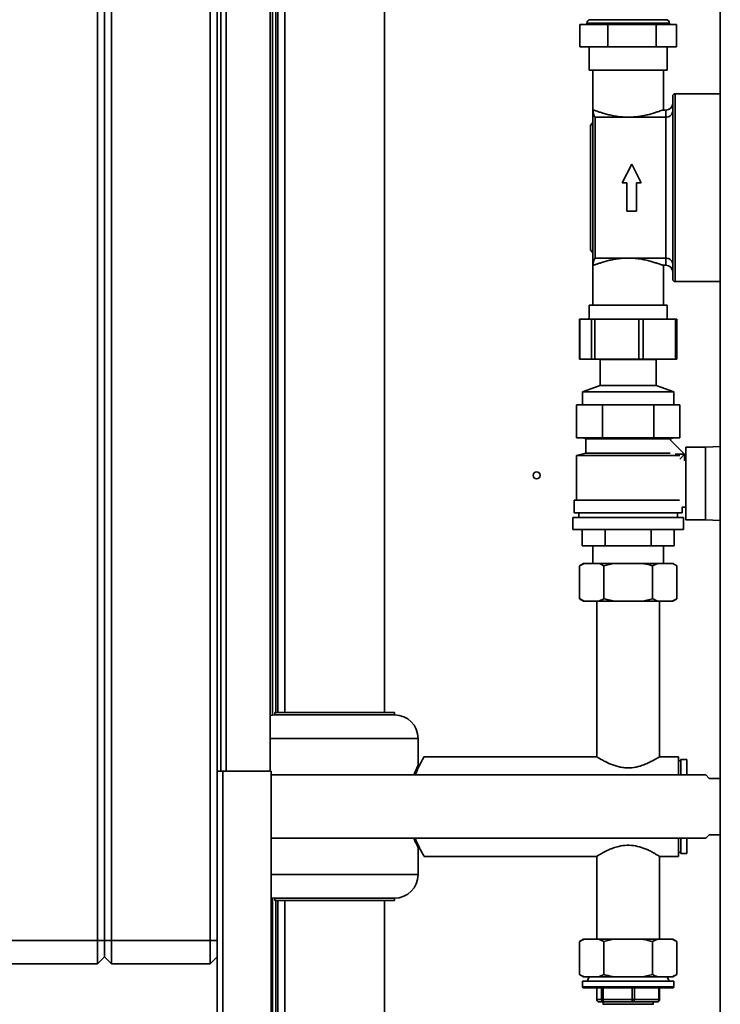
# Paper-space layout 'Blatt2' of a CAD drawing. Units: millimetres. Extents: x 0 to 4200, y 0 to 2970.
# Drawn here: x 720 to 1019, y 1781 to 2200 of the extents above; entities that cross this region are included whole.
import ezdxf

# ---------------------------------------------------------------- set-up
doc = ezdxf.new("R2010")
doc.units = ezdxf.units.MM

psp = doc.layouts.new('Blatt2')

# ---------------------------------------------------------------- linework, layer by layer
at = {"color": 7, "linetype": 'Continuous', "lineweight": 35, "ltscale": 10}
for p, q in [((1018.79, 2425.46), (1018.79, 1664.46)), ((753.54, 1807.96), (753.54, 2386.96)), ((756.54, 2386.96), (756.54, 1807.96)), ((759.54, 2386.96), (759.54, 1807.96)), ((801.54, 1807.96), (801.54, 2386.96)), ((804.54, 2329.96), (804.54, 1879.96)), ((806.04, 1879.96), (806.04, 2329.96)), ((827.04, 1879.96), (827.04, 2329.96)), ((828.04, 1903.91), (828.04, 2328.11)), ((829.54, 1904.96), (829.54, 2328.11)), ((833.34, 2328.11), (833.34, 1904.96)), ((875.74, 1904.96), (875.74, 2330.51)), ((958.98, 2197.96), (958.98, 2188.46)), ((958.98, 2197.96), (970.88, 2197.96)), ((961.94, 2198.46), (961.94, 2197.96)), ((963.44, 2199.96), (995.64, 2199.96)), ((970.88, 2197.96), (970.88, 2188.46)), ((970.88, 2197.96), (991.44, 2197.96)), ((991.44, 2197.96), (991.44, 2188.46)), ((991.44, 2197.96), (1000.11, 2197.96)), ((997.14, 2197.96), (997.14, 2198.46)), ((1000.11, 2197.96), (1000.11, 2188.46)), ((958.98, 2188.46), (970.88, 2188.46)), ((962.92, 2188.46), (962.92, 2178.46)), ((970.88, 2188.46), (991.44, 2188.46)), ((991.44, 2188.46), (1000.11, 2188.46)), ((996.17, 2178.46), (996.17, 2188.46)), ((962.92, 2178.46), (979.54, 2178.46)), ((964.54, 2178.46), (964.54, 2161.46)), ((979.54, 2178.46), (996.17, 2178.46)), ((994.54, 2161.46), (994.54, 2178.46)), ((998.54, 2089.46), (998.54, 2167.46)), ((1018.79, 2168.46), (999.54, 2168.46)), ((964.54, 2161.46), (964.61, 2161.46)), ((964.54, 2161.34), (964.54, 2161.46)), ((964.54, 2095.59), (964.54, 2161.34)), ((994.47, 2161.46), (995.54, 2161.46)), ((995.54, 2158.46), (995.54, 2161.46)), ((964.54, 2156.15), (963.54, 2154.96)), ((963.54, 2154.96), (963.54, 2101.96)), ((965.54, 2158.46), (965.54, 2098.46)), ((979.54, 2158.46), (965.54, 2158.46)), ((995.54, 2158.46), (979.54, 2158.46)), ((995.54, 2098.46), (995.54, 2158.46)), ((977.04, 2130.46), (981.04, 2138.46)), ((981.04, 2138.46), (985.04, 2130.46)), ((979.04, 2130.46), (977.04, 2130.46)), ((979.04, 2118.46), (979.04, 2130.46)), ((985.04, 2130.46), (983.04, 2130.46)), ((983.04, 2130.46), (983.04, 2118.46)), ((983.04, 2118.46), (979.04, 2118.46)), ((963.54, 2101.96), (964.54, 2100.77)), ((979.54, 2098.46), (965.54, 2098.46)), ((995.54, 2098.46), (979.54, 2098.46)), ((995.54, 2095.46), (995.54, 2098.46)), ((964.54, 2095.46), (964.54, 2095.59)), ((964.54, 2095.46), (964.54, 2078.46)), ((964.61, 2095.46), (964.54, 2095.46)), ((995.54, 2095.46), (994.47, 2095.46)), ((994.54, 2078.46), (994.54, 2095.46)), ((999.54, 2088.46), (1018.79, 2088.46)), ((962.92, 2078.46), (962.92, 2072.46)), ((996.17, 2078.46), (962.92, 2078.46)), ((996.17, 2072.46), (996.17, 2078.46)), ((958.85, 2072.46), (958.85, 2055.46)), ((958.85, 2072.46), (958.92, 2072.46)), ((958.92, 2072.46), (958.92, 2055.46)), ((958.92, 2072.46), (963.96, 2072.46)), ((963.96, 2055.46), (963.96, 2072.46)), ((963.96, 2072.46), (965.38, 2072.46)), ((965.38, 2072.46), (965.38, 2055.46)), ((965.38, 2072.46), (984.07, 2072.46)), ((984.07, 2055.46), (984.07, 2072.46)), ((984.07, 2072.46), (986, 2072.46)), ((986, 2072.46), (986, 2055.46)), ((986, 2072.46), (999.65, 2072.46)), ((999.65, 2055.46), (999.65, 2072.46)), ((999.65, 2072.46), (1000.23, 2072.46)), ((1000.23, 2055.46), (1000.23, 2072.46)), ((958.92, 2055.46), (958.85, 2055.46)), ((958.92, 2055.46), (963.96, 2055.46)), ((965.38, 2055.46), (963.96, 2055.46)), ((965.38, 2055.46), (984.07, 2055.46)), ((967.38, 2055.46), (967.64, 2055.27)), ((967.64, 2055.27), (967.64, 2044.27)), ((982.64, 2055.27), (967.64, 2055.27)), ((991.44, 2055.27), (982.64, 2055.27)), ((986, 2055.46), (984.07, 2055.46)), ((986, 2055.46), (999.65, 2055.46)), ((991.44, 2055.27), (991.7, 2055.46)), ((991.44, 2044.27), (991.44, 2055.27)), ((1000.23, 2055.46), (999.65, 2055.46)), ((967.64, 2044.27), (960.14, 2041.46)), ((982.64, 2044.27), (967.64, 2044.27)), ((991.44, 2044.27), (982.64, 2044.27)), ((998.94, 2041.46), (991.44, 2044.27)), ((960.14, 2041.46), (960.14, 2035.96)), ((984.6, 2041.46), (960.14, 2041.46)), ((998.94, 2041.46), (984.6, 2041.46)), ((998.94, 2035.96), (998.94, 2041.46)), ((957.6, 2035.96), (957.6, 2021.96)), ((957.6, 2035.96), (961.13, 2035.96)), ((965.05, 2035.96), (961.13, 2035.96)), ((965.05, 2035.96), (968.57, 2035.96)), ((968.57, 2021.96), (968.57, 2035.96)), ((968.57, 2035.96), (975.62, 2035.96)), ((983.46, 2035.96), (975.62, 2035.96)), ((983.46, 2035.96), (990.51, 2035.96)), ((990.51, 2035.96), (990.51, 2021.96)), ((990.51, 2035.96), (994.04, 2035.96)), ((997.95, 2035.96), (994.04, 2035.96)), ((997.95, 2035.96), (1001.48, 2035.96)), ((1001.48, 2035.96), (1001.48, 2021.96)), ((957.6, 2021.96), (968.57, 2021.96)), ((960.54, 2021.96), (961.54, 2021.46)), ((961.54, 2021.46), (961.54, 2015.46)), ((961.54, 2021.46), (997.54, 2021.46)), ((968.57, 2021.96), (990.51, 2021.96)), ((990.51, 2021.96), (1001.48, 2021.96)), ((1003.58, 2015), (997.48, 2021.1)), ((997.54, 2021.46), (998.54, 2021.96)), ((997.54, 2021.03), (997.54, 2021.46)), ((1012.54, 2017.96), (1004.04, 2017.96)), ((1004.04, 2017.96), (1004.04, 1986.96)), ((1018.79, 2018.21), (1012.54, 2017.96)), ((1012.54, 2017.96), (1012.54, 1986.96)), ((961.54, 2015.46), (957.54, 2014.46)), ((957.54, 2014.46), (957.54, 1995.46)), ((1001.49, 2014.46), (957.54, 2014.46)), ((961.54, 2015.46), (997.48, 2015.46)), ((999.54, 2014.96), (999.54, 2014.95)), ((1003.54, 2014.96), (999.54, 2014.96)), ((1001.49, 2012.91), (1003.58, 2015)), ((1003.54, 2012.35), (1003.54, 2014.96)), ((1004.04, 2012.46), (1003.54, 2012.46)), ((956.54, 1995.46), (956.54, 1989.96)), ((956.54, 1995.46), (1001.4, 1995.46)), ((1002.54, 1989.96), (1002.54, 1992.46)), ((1002.54, 1992.46), (1004.04, 1992.46)), ((956.04, 1987.96), (956.04, 1982.96)), ((956.04, 1987.96), (1003.04, 1987.96)), ((956.54, 1989.96), (1002.54, 1989.96)), ((958.54, 1989.96), (958.54, 1987.96)), ((1000.54, 1987.96), (1000.54, 1989.96)), ((1003.04, 1982.96), (1003.04, 1987.96)), ((956.04, 1982.96), (1003.04, 1982.96)), ((959.91, 1982.96), (959.91, 1975.96)), ((969.73, 1975.96), (969.73, 1982.96)), ((989.36, 1982.96), (989.36, 1975.96)), ((999.17, 1982.96), (999.17, 1975.96)), ((1004.04, 1986.96), (1012.54, 1986.96)), ((1012.54, 1986.96), (1018.79, 1986.71)), ((959.91, 1975.96), (969.73, 1975.96)), ((964.54, 1975.96), (964.54, 1968.46)), ((969.73, 1975.96), (989.36, 1975.96)), ((989.36, 1975.96), (999.17, 1975.96)), ((994.54, 1968.46), (994.54, 1975.96)), ((960.49, 1968.46), (958.76, 1967.46)), ((960.83, 1968.46), (958.76, 1967.46)), ((958.76, 1953.46), (958.76, 1967.46)), ((960.83, 1968.46), (960.49, 1968.46)), ((967.07, 1968.46), (960.83, 1968.46)), ((973.3, 1968.46), (967.07, 1968.46)), ((973.3, 1968.46), (969.15, 1967.46)), ((969.15, 1953.46), (969.15, 1967.46)), ((985.79, 1968.46), (973.3, 1968.46)), ((992.01, 1968.46), (985.79, 1968.46)), ((992.01, 1968.46), (989.93, 1967.46)), ((989.93, 1953.46), (989.93, 1967.46)), ((998.25, 1968.46), (992.01, 1968.46)), ((998.59, 1968.46), (998.25, 1968.46)), ((1000.33, 1967.46), (998.59, 1968.46)), ((1000.33, 1953.46), (1000.33, 1967.46)), ((958.76, 1953.46), (960.49, 1952.46)), ((960.83, 1952.46), (960.49, 1952.46)), ((967.07, 1952.46), (960.83, 1952.46)), ((966.19, 1952.46), (966.19, 1886.16)), ((967.07, 1952.46), (969.15, 1953.46)), ((973.3, 1952.46), (967.07, 1952.46)), ((985.79, 1952.46), (973.3, 1952.46)), ((985.79, 1952.46), (989.93, 1953.46)), ((992.01, 1952.46), (985.79, 1952.46)), ((998.25, 1952.46), (992.01, 1952.46)), ((992.89, 1886.16), (992.89, 1952.46)), ((998.25, 1952.46), (1000.33, 1953.46)), ((998.59, 1952.46), (998.25, 1952.46)), ((998.59, 1952.46), (1000.33, 1953.46)), ((829.04, 1904.96), (829.04, 1903.96)), ((880.04, 1904.96), (829.04, 1904.96)), ((829.04, 1903.96), (880.04, 1903.96)), ((880.04, 1903.96), (880.04, 1904.96)), ((890.04, 1882.44), (890.04, 1893.96)), ((966.19, 1886.16), (892.58, 1886.16)), ((1001.04, 1886.16), (992.89, 1886.16)), ((1001.04, 1886.16), (1001.04, 1878.41)), ((1002.04, 1884.96), (1001.04, 1883.96)), ((1004.54, 1884.96), (1002.04, 1884.96)), ((1002.04, 1884.96), (1002.04, 1878.41)), ((1004.54, 1884.96), (1004.54, 1878.41)), ((804.54, 1879.96), (806.84, 1879.96)), ((804.54, 1647.26), (804.54, 1879.96)), ((806.84, 1647.97), (806.84, 1879.96)), ((827.54, 1879.96), (806.84, 1879.96)), ((827.54, 1668.67), (827.54, 1879.96)), ((1012.59, 1878.41), (827.54, 1878.41)), ((1012.59, 1878.41), (1014.04, 1876.96)), ((1014.04, 1876.96), (1018.79, 1876.96)), ((1014.04, 1852.96), (1012.59, 1851.51)), ((1018.79, 1852.96), (1014.04, 1852.96)), ((827.54, 1851.51), (1012.59, 1851.51)), ((1001.04, 1851.51), (1001.04, 1843.76)), ((1002.04, 1851.51), (1002.04, 1844.96)), ((1004.54, 1851.51), (1004.54, 1844.96)), ((890.04, 1835.96), (890.04, 1847.52)), ((1001.04, 1845.96), (1002.04, 1844.96)), ((1002.04, 1844.96), (1004.54, 1844.96)), ((892.57, 1843.76), (966.19, 1843.76)), ((966.19, 1843.76), (966.19, 1808.46)), ((992.89, 1808.46), (992.89, 1843.76)), ((992.89, 1843.76), (1001.04, 1843.76)), ((827.54, 1826.08), (829.04, 1825.96)), ((828.04, 1698.46), (828.04, 1826.01)), ((829.04, 1825.96), (829.04, 1824.96)), ((829.04, 1825.96), (880.04, 1825.96)), ((880.04, 1824.96), (829.04, 1824.96)), ((829.54, 1698.46), (829.54, 1824.96)), ((833.34, 1824.96), (833.34, 1674.96)), ((875.74, 1674.96), (875.74, 1824.96)), ((880.04, 1824.96), (880.04, 1825.96)), ((711.54, 1807.96), (753.54, 1807.96)), ((756.54, 1807.96), (753.54, 1807.96)), ((753.54, 1797.96), (753.54, 1807.96)), ((756.54, 1807.96), (756.54, 1800.96)), ((759.54, 1807.96), (756.54, 1807.96)), ((759.54, 1807.96), (801.54, 1807.96)), ((759.54, 1807.96), (759.54, 1797.96)), ((804.54, 1807.96), (801.54, 1807.96)), ((801.54, 1797.96), (801.54, 1807.96)), ((960.49, 1808.46), (958.76, 1807.46)), ((960.83, 1808.46), (958.76, 1807.46)), ((958.76, 1807.46), (958.76, 1793.46)), ((960.49, 1808.46), (960.83, 1808.46)), ((960.83, 1808.46), (967.07, 1808.46)), ((967.07, 1808.46), (973.3, 1808.46)), ((973.3, 1808.46), (969.15, 1807.46)), ((969.15, 1807.46), (969.15, 1793.46)), ((973.3, 1808.46), (985.79, 1808.46)), ((985.79, 1808.46), (992.01, 1808.46)), ((992.01, 1808.46), (989.93, 1807.46)), ((989.93, 1807.46), (989.93, 1793.46)), ((992.01, 1808.46), (998.25, 1808.46)), ((998.25, 1808.46), (998.59, 1808.46)), ((1000.33, 1807.46), (998.59, 1808.46)), ((1000.33, 1807.46), (1000.33, 1793.46)), ((756.54, 1800.96), (753.54, 1797.96)), ((759.54, 1797.96), (756.54, 1800.96)), ((804.54, 1800.96), (801.54, 1797.96)), ((753.54, 1797.96), (711.54, 1797.96)), ((801.54, 1797.96), (759.54, 1797.96)), ((958.76, 1793.46), (960.49, 1792.46)), ((960.04, 1790.66), (960.04, 1788.26)), ((999.04, 1790.66), (960.04, 1790.66)), ((960.49, 1792.46), (960.83, 1792.46)), ((960.83, 1792.46), (967.07, 1792.46)), ((962.92, 1792.46), (962.04, 1790.66)), ((967.07, 1792.46), (969.15, 1793.46)), ((967.07, 1792.46), (973.3, 1792.46)), ((973.3, 1792.46), (985.79, 1792.46)), ((985.79, 1792.46), (989.93, 1793.46)), ((985.79, 1792.46), (992.01, 1792.46)), ((992.01, 1792.46), (998.25, 1792.46)), ((997.04, 1790.66), (996.17, 1792.46)), ((998.25, 1792.46), (1000.33, 1793.46)), ((998.25, 1792.46), (998.59, 1792.46)), ((998.59, 1792.46), (1000.33, 1793.46)), ((999.04, 1788.26), (999.04, 1790.66)), ((960.77, 1787.76), (960.54, 1787.76)), ((998.54, 1787.76), (960.77, 1787.76)), ((966.16, 1787.76), (966.16, 1782.76)), ((966.17, 1787.76), (966.17, 1782.76)), ((968.21, 1782.76), (968.21, 1787.76)), ((968.84, 1787.76), (968.84, 1782.76)), ((981.22, 1782.76), (981.22, 1787.76)), ((982.21, 1787.76), (982.21, 1782.76)), ((992.55, 1782.76), (992.55, 1787.76)), ((992.92, 1782.76), (992.92, 1787.76)), ((966.17, 1782.76), (968.21, 1782.76)), ((969.2, 1781.76), (967.16, 1781.76)), ((968.84, 1782.76), (968.21, 1782.76)), ((968.84, 1782.76), (981.22, 1782.76)), ((968.89, 1781.76), (968.89, 1780.76)), ((981.58, 1781.76), (969.2, 1781.76)), ((982.21, 1782.76), (981.22, 1782.76)), ((991.92, 1781.76), (981.58, 1781.76)), ((982.21, 1782.76), (992.55, 1782.76)), ((990.19, 1780.76), (990.19, 1781.76)), ((968.69, 1780.76), (990.4, 1780.76))]:
    psp.add_line(p, q, dxfattribs=at)
at = {"color": 1, "linetype": 'Continuous', "lineweight": 35, "ltscale": 10}
for p, q in [((808.34, 1879.96), (808.34, 2329.96)), ((830.34, 1904.96), (830.34, 2328.11)), ((961.94, 2198.46), (997.14, 2198.46)), ((999.54, 2168.46), (999.54, 2088.46)), ((827.04, 1893.96), (890.04, 1893.96)), ((827.54, 1835.96), (890.04, 1835.96)), ((830.34, 1688.46), (830.34, 1824.96)), ((960.04, 1788.26), (960.27, 1788.26)), ((960.27, 1788.26), (999.04, 1788.26)), ((966.17, 1782.76), (966.16, 1782.76)), ((992.92, 1782.76), (992.55, 1782.76))]:
    psp.add_line(p, q, dxfattribs=at)
at = {"color": 7, "linetype": 'Continuous', "lineweight": 35, "ltscale": 10, "flags": 128}
for points in [[(829.04, 1903.96), (827.09, 1903.77), (827.04, 1903.76)], [(968.84, 1782.76), (968.84, 1782.57), (968.86, 1782.38), (968.9, 1782.21), (968.94, 1782.06), (969, 1781.93), (969.06, 1781.84), (969.13, 1781.78), (969.2, 1781.76)], [(981.58, 1781.76), (981.51, 1781.78), (981.44, 1781.84), (981.38, 1781.93), (981.32, 1782.06), (981.28, 1782.21), (981.25, 1782.38), (981.22, 1782.57), (981.22, 1782.76)], [(982.21, 1782.76), (982.19, 1782.57), (982.16, 1782.38), (982.1, 1782.21), (982.02, 1782.06), (981.93, 1781.93), (981.82, 1781.84), (981.7, 1781.78), (981.58, 1781.76)], [(991.92, 1781.76), (992.05, 1781.78), (992.16, 1781.84), (992.27, 1781.93), (992.37, 1782.06), (992.44, 1782.21), (992.5, 1782.38), (992.54, 1782.57), (992.55, 1782.76)]]:
    psp.add_lwpolyline(points, dxfattribs=at)
at = {"color": 7, "linetype": 'Continuous', "lineweight": 35, "ltscale": 100}
psp.add_circle((940.54, 2005.96), 1.5, dxfattribs=at)
for centre, radius, start, end in [((963.44, 2198.46), 1.5, 90, 180), ((995.64, 2198.46), 1.5, 360, 90), ((999.54, 2167.46), 1, 90, 180), ((995.54, 2164.46), 3, 270, 0), ((995.54, 2092.46), 3, 0, 90), ((999.54, 2089.46), 1, 180, 270), ((880.04, 1893.96), 10, 0, 90), ((880.04, 1835.96), 10, 270, 0), ((960.54, 1788.26), 0.5, 180, 270), ((998.54, 1788.26), 0.5, 270, 0), ((967.16, 1782.76), 1, 180, 270), ((967.16, 1782.76), 0.994, 179.6605, 269.6564), ((969.2, 1782.76), 0.994, 179.6605, 269.6564), ((991.92, 1782.76), 1, 270, 0)]:
    psp.add_arc(centre, radius, start, end, dxfattribs=at)
at = {"color": 7, "linetype": 'Continuous', "lineweight": 35, "ltscale": 10}
for points, knots in [([(964.54, 2161.34), (964.54, 2161.27), (964.56, 2161.04), (964.67, 2160.44), (964.85, 2159.71), (964.97, 2159.33), (965.07, 2159.05), (965.16, 2158.86), (965.23, 2158.72), (965.29, 2158.63), (965.34, 2158.57), (965.39, 2158.52), (965.43, 2158.49), (965.48, 2158.47), (965.51, 2158.46), (965.53, 2158.46), (965.54, 2158.46)], [0, 0, 0, 0, 0.177283, 0.571913, 0.710708, 0.804402, 0.867574, 0.910184, 0.938983, 0.958521, 0.97186, 0.981056, 0.990429, 0.994282, 0.99818, 1, 1, 1, 1]), ([(964.61, 2161.46), (964.73, 2161.45), (964.96, 2161.41), (965.77, 2161.15), (966.91, 2160.77), (968.37, 2160.29), (970.16, 2159.77), (972.25, 2159.25), (974.61, 2158.81), (977.07, 2158.52), (978.75, 2158.48), (979.54, 2158.46)], [0, 0, 0, 0, 0.106261, 0.215805, 0.322014, 0.431004, 0.543081, 0.658158, 0.774218, 0.894132, 1, 1, 1, 1]), ([(979.54, 2158.46), (980.33, 2158.48), (981.93, 2158.51), (984.26, 2158.78), (986.46, 2159.17), (988.49, 2159.65), (990.34, 2160.18), (991.94, 2160.69), (993.22, 2161.12), (994.11, 2161.41), (994.35, 2161.45), (994.47, 2161.46)], [0, 0, 0, 0, 0.106082, 0.215456, 0.321483, 0.430268, 0.542543, 0.657842, 0.773769, 0.893533, 1, 1, 1, 1]), ([(995.54, 2158.46), (995.88, 2158.49), (996.55, 2158.55), (997.45, 2159.01), (998.13, 2159.69), (998.47, 2160.43), (998.54, 2160.92), (998.54, 2161.12), (998.54, 2161.13)], [0, 0, 0, 0, 0.214489, 0.428976, 0.64354, 0.858257, 0.99128, 1, 1, 1, 1]), ([(965.54, 2098.46), (965.53, 2098.46), (965.5, 2098.46), (965.46, 2098.45), (965.38, 2098.4), (965.2, 2098.19), (964.86, 2097.38), (964.61, 2096.22), (964.56, 2095.8), (964.54, 2095.59)], [0, 0, 0, 0, 0.002969, 0.006665, 0.013786, 0.040545, 0.146654, 0.570582, 1, 1, 1, 1]), ([(979.54, 2098.46), (978.75, 2098.45), (977.15, 2098.41), (974.83, 2098.14), (972.62, 2097.75), (970.59, 2097.27), (968.74, 2096.75), (967.14, 2096.23), (965.86, 2095.8), (964.97, 2095.52), (964.73, 2095.48), (964.61, 2095.46)], [0, 0, 0, 0, 0.106082, 0.215456, 0.321483, 0.430268, 0.542543, 0.657842, 0.773769, 0.893533, 1, 1, 1, 1]), ([(994.47, 2095.46), (994.35, 2095.48), (994.12, 2095.52), (993.3, 2095.78), (992.16, 2096.16), (990.7, 2096.64), (988.91, 2097.16), (986.81, 2097.68), (984.46, 2098.12), (982, 2098.41), (980.33, 2098.45), (979.54, 2098.46)], [0, 0, 0, 0, 0.107884, 0.2158, 0.323384, 0.431002, 0.544586, 0.658158, 0.776176, 0.894127, 1, 1, 1, 1]), ([(995.54, 2098.46), (995.88, 2098.43), (996.55, 2098.37), (997.45, 2097.92), (998.13, 2097.24), (998.47, 2096.5), (998.54, 2096), (998.54, 2095.81), (998.54, 2095.79)], [0, 0, 0, 0, 0.214489, 0.428976, 0.64354, 0.858257, 0.99128, 1, 1, 1, 1]), ([(969.15, 1967.46), (968.82, 1967.65), (968.14, 1968.03), (967.44, 1968.31), (967.07, 1968.46)], [0, 0, 0, 0, 0.477923, 1, 1, 1, 1]), ([(989.93, 1967.46), (988.72, 1967.79), (987.35, 1968.16), (985.95, 1968.43), (985.79, 1968.46)], [0, 0, 0, 0, 0.880636, 1, 1, 1, 1]), ([(1000.33, 1967.46), (1000, 1967.65), (999.31, 1968.03), (998.62, 1968.31), (998.25, 1968.46)], [0, 0, 0, 0, 0.477923, 1, 1, 1, 1]), ([(958.76, 1953.46), (959.08, 1953.28), (959.77, 1952.9), (960.47, 1952.61), (960.83, 1952.46)], [0, 0, 0, 0, 0.477923, 1, 1, 1, 1]), ([(969.15, 1953.46), (970.36, 1953.14), (971.73, 1952.76), (973.13, 1952.5), (973.3, 1952.46)], [0, 0, 0, 0, 0.880636, 1, 1, 1, 1]), ([(989.93, 1953.46), (990.26, 1953.28), (990.95, 1952.9), (991.64, 1952.61), (992.01, 1952.46)], [0, 0, 0, 0, 0.477923, 1, 1, 1, 1]), ([(890.03, 1882.44), (890.02, 1882.41), (889.99, 1882.36), (889.69, 1881.75), (889.24, 1880.77), (888.73, 1879.65), (888.37, 1878.75), (888.24, 1878.41)], [0, 0, 0, 0, 0.211904, 0.425962, 0.64576, 0.869489, 1, 1, 1, 1]), ([(892.58, 1886.11), (892.59, 1886.13), (892.64, 1886.21), (892.44, 1885.86), (892.01, 1885.09), (891.34, 1883.85), (890.5, 1882.17), (889.63, 1880.36), (889.07, 1878.95), (888.86, 1878.41)], [0, 0, 0, 0, 0.037569, 0.201074, 0.369308, 0.534067, 0.702736, 0.885673, 1, 1, 1, 1]), ([(979.54, 1881.43), (978.89, 1881.45), (977.56, 1881.5), (975.01, 1881.97), (971.96, 1883), (969.41, 1884.28), (967.72, 1885.23), (966.8, 1885.78), (966.27, 1886.11), (966.23, 1886.14), (966.22, 1886.15)], [0, 0, 0, 0, 0.090605, 0.184385, 0.366924, 0.574446, 0.689265, 0.808167, 0.910905, 1, 1, 1, 1]), ([(992.86, 1886.14), (992.86, 1886.14), (992.86, 1886.14), (992.41, 1885.86), (991.16, 1885.1), (989.04, 1883.94), (986.76, 1882.92), (984.31, 1882.04), (981.81, 1881.5), (980.04, 1881.45), (979.54, 1881.43)], [0, 0, 0, 0, 0.05951, 0.153807, 0.331844, 0.528299, 0.639723, 0.754308, 0.93007, 1, 1, 1, 1]), ([(888.24, 1851.51), (888.34, 1851.26), (888.69, 1850.35), (889.24, 1849.15), (889.74, 1848.07), (890.02, 1847.51), (890.01, 1847.52), (890.01, 1847.52)], [0, 0, 0, 0, 0.094712, 0.347495, 0.608675, 0.843591, 1, 1, 1, 1]), ([(888.86, 1851.51), (889.01, 1851.13), (889.51, 1849.83), (890.39, 1847.97), (891.39, 1845.98), (892.13, 1844.61), (892.56, 1843.85), (892.57, 1843.83), (892.57, 1843.82)], [0, 0, 0, 0, 0.079425, 0.268541, 0.469186, 0.676737, 0.859594, 1, 1, 1, 1]), ([(966.19, 1843.76), (966.22, 1843.78), (966.28, 1843.82), (966.91, 1844.21), (968.4, 1845.11), (970.77, 1846.36), (973.25, 1847.37), (975.82, 1848.16), (979.08, 1848.63), (982.76, 1848.3), (986.24, 1847.27), (988.83, 1846.08), (990.68, 1845.09), (991.82, 1844.42), (992.57, 1843.97), (992.9, 1843.76), (992.86, 1843.78), (992.86, 1843.79)], [0, 0, 0, 0, 0.046412, 0.094311, 0.187957, 0.289232, 0.34609, 0.404769, 0.489531, 0.574478, 0.657458, 0.756176, 0.813196, 0.872032, 0.925825, 0.981771, 1, 1, 1, 1]), ([(969.15, 1807.46), (968.82, 1807.65), (968.14, 1808.03), (967.44, 1808.31), (967.07, 1808.46)], [0, 0, 0, 0, 0.477923, 1, 1, 1, 1]), ([(989.93, 1807.46), (988.72, 1807.79), (987.35, 1808.16), (985.95, 1808.43), (985.79, 1808.46)], [0, 0, 0, 0, 0.880636, 1, 1, 1, 1]), ([(1000.33, 1807.46), (1000, 1807.65), (999.31, 1808.03), (998.62, 1808.31), (998.25, 1808.46)], [0, 0, 0, 0, 0.477923, 1, 1, 1, 1]), ([(958.76, 1793.46), (959.08, 1793.28), (959.77, 1792.9), (960.47, 1792.61), (960.83, 1792.46)], [0, 0, 0, 0, 0.477923, 1, 1, 1, 1]), ([(969.15, 1793.46), (970.36, 1793.14), (971.73, 1792.76), (973.13, 1792.5), (973.3, 1792.46)], [0, 0, 0, 0, 0.880636, 1, 1, 1, 1]), ([(989.93, 1793.46), (990.26, 1793.28), (990.95, 1792.9), (991.64, 1792.61), (992.01, 1792.46)], [0, 0, 0, 0, 0.477923, 1, 1, 1, 1])]:
    psp.add_open_spline(points, degree=3, knots=knots, dxfattribs=at)

doc.saveas('drawing.dxf')
